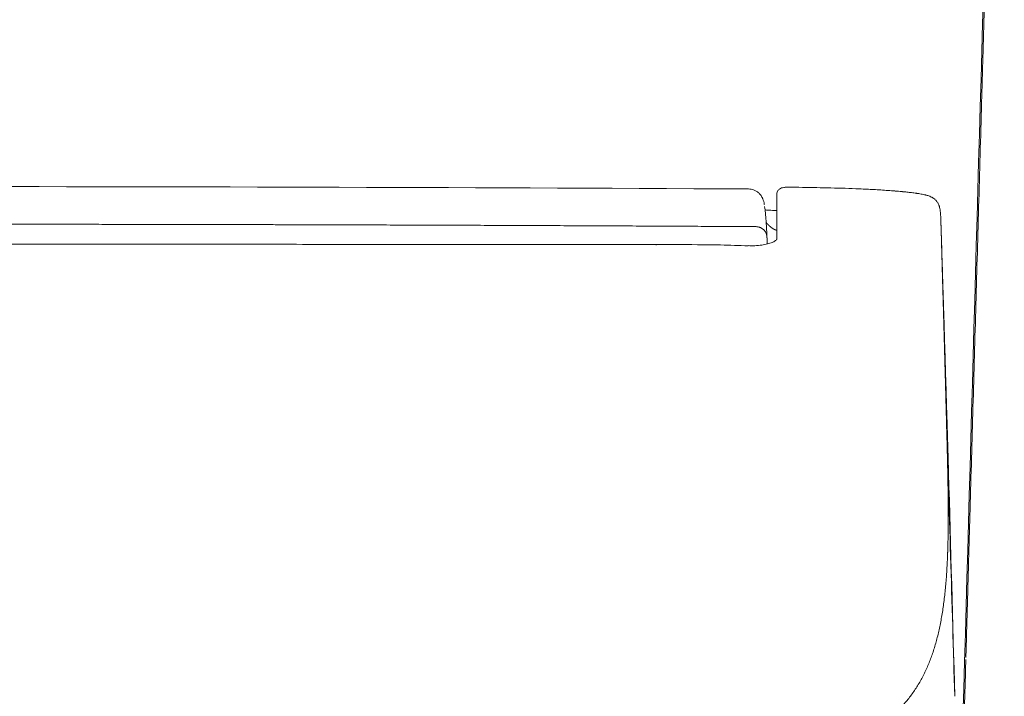
# Model space of a CAD drawing. Units: inches. Extents: x 3952 to 6838, y 0 to 1561.
# Drawn here: x 5707 to 5879, y 467 to 586 of the extents above; entities that cross this region are included whole.
import ezdxf

# ---------------------------------------------------------------- set-up
doc = ezdxf.new("R2010")
doc.units = ezdxf.units.IN
doc.header["$MEASUREMENT"] = 0
doc.layers.add('1', color=7, linetype='Continuous')
doc.layers.add('C5', color=7, linetype='Continuous')

# ---------------------------------------------------------------- blocks, each defined once
blk = doc.blocks.new('C5 F')
at = {"layer": '1', "color": 0, "linetype": 'Continuous', "lineweight": 5}
blk.add_line((6121.159, 396.516), (6121.159, 396.516), dxfattribs=at)
for points, degree in [([(6121.173, 399.82), (6104.22, 399.913), (6087.267, 399.96), (6070.314, 399.96)], 3), ([(6115.796, 396.581), (6093.055, 396.602), (6070.314, 396.599)], 2), ([(6115.796, 396.556), (6115.796, 396.565), (6115.796, 396.572), (6115.796, 396.576)], 3), ([(6115.802, 396.556), (6115.8, 396.556), (6115.798, 396.556), (6115.796, 396.556)], 3), ([(6115.802, 396.556), (6115.802, 396.565), (6115.802, 396.572), (6115.802, 396.576)], 3), ([(6132.552, 392.812), (6132.55, 392.862), (6132.549, 392.911), (6132.547, 392.961)], 3), ([(6132.71, 386.593), (6132.875, 381.149), (6133.039, 375.705), (6133.202, 370.262)], 3), ([(6133.202, 370.262), (6133.084, 374.604), (6132.963, 378.947), (6132.839, 383.29)], 3)]:
    blk.add_open_spline(points, degree=degree, dxfattribs=at)
for points, knots in [([(6121.173, 399.82), (6121.23, 399.82), (6121.345, 399.808), (6121.511, 399.759), (6121.665, 399.68), (6121.8, 399.573), (6121.899, 399.458), (6121.949, 399.379), (6121.966, 399.348)], [0, 0, 0, 0, 0.177869, 0.355737, 0.533606, 0.711475, 0.889344, 1, 1, 1, 1]), ([(6123.492, 399.926), (6123.48, 399.926), (6123.439, 399.926), (6123.375, 399.924), (6123.298, 399.918), (6123.205, 399.906), (6123.104, 399.881), (6122.985, 399.828), (6122.876, 399.718), (6122.834, 399.609), (6122.826, 399.549), (6122.825, 399.525), (6122.825, 399.515), (6122.825, 399.513), (6122.825, 399.513), (6122.825, 399.513), (6122.825, 399.513), (6122.825, 399.513)], [0, 0, 0, 0, 0.027117, 0.090566, 0.153731, 0.25168, 0.439084, 0.637553, 0.817563, 0.928723, 0.972546, 0.993516, 0.999032, 0.999761, 0.999949, 0.999997, 1, 1, 1, 1]), ([(6122.825, 396.889), (6122.825, 396.911), (6122.825, 396.933), (6122.825, 396.976), (6122.825, 396.998), (6122.825, 397.04), (6122.825, 397.062), (6122.825, 397.104), (6122.825, 397.125), (6122.825, 397.229), (6122.825, 397.311), (6122.825, 397.548), (6122.825, 397.698), (6122.825, 398.124), (6122.825, 398.374), (6122.825, 398.809), (6122.825, 398.995), (6122.825, 399.225), (6122.825, 399.294), (6122.825, 399.385), (6122.825, 399.413), (6122.825, 399.466), (6122.825, 399.49), (6122.825, 399.513)], [0, 0, 0, 0, 0.015625, 0.015625, 0.03125, 0.03125, 0.046875, 0.046875, 0.0625, 0.0625, 0.125, 0.125, 0.25, 0.25, 0.5, 0.5, 0.75, 0.75, 0.875, 0.875, 0.9375, 0.9375, 1, 1, 1, 1]), ([(6130.133, 399.665), (6129.857, 399.691), (6129.581, 399.714), (6129.167, 399.744), (6129.028, 399.753), (6128.752, 399.77), (6128.614, 399.779), (6128.199, 399.801), (6127.922, 399.815), (6127.369, 399.838), (6127.092, 399.849), (6126.539, 399.867), (6126.262, 399.875), (6125.708, 399.889), (6125.431, 399.895), (6124.877, 399.905), (6124.6, 399.91), (6124.046, 399.918), (6123.769, 399.922), (6123.492, 399.925)], [0, 0, 0, 0, 0.125, 0.125, 0.1875, 0.1875, 0.25, 0.25, 0.375, 0.375, 0.5, 0.5, 0.625, 0.625, 0.75, 0.75, 0.875, 0.875, 1, 1, 1, 1]), ([(6129.241, 399.738), (6129.262, 399.736), (6129.282, 399.735), (6129.578, 399.715), (6129.854, 399.694), (6130.13, 399.67)], [0, 0, 0, 0, 0.067925, 0.067925, 1, 1, 1, 1]), ([(6130.13, 399.67), (6130.131, 399.677), (6130.132, 399.68), (6130.133, 399.678), (6130.133, 399.674), (6130.133, 399.665)], [0, 0, 0, 0, 0.5, 0.5, 1, 1, 1, 1]), ([(6132.391, 397.97), (6132.391, 397.972), (6132.391, 397.974), (6132.391, 397.977), (6132.391, 397.983), (6132.391, 397.995), (6132.39, 398.021), (6132.388, 398.071), (6132.387, 398.113), (6132.384, 398.196), (6132.381, 398.25), (6132.375, 398.356), (6132.371, 398.407), (6132.361, 398.508), (6132.355, 398.557), (6132.339, 398.653), (6132.329, 398.701), (6132.314, 398.759), (6132.311, 398.771), (6132.305, 398.794), (6132.301, 398.806), (6132.29, 398.841), (6132.282, 398.864), (6132.264, 398.909), (6132.254, 398.932), (6132.231, 398.978), (6132.219, 399), (6132.191, 399.046), (6132.176, 399.069), (6132.15, 399.103), (6132.141, 399.114), (6132.127, 399.132), (6132.122, 399.137), (6132.111, 399.149), (6132.106, 399.154), (6132.079, 399.183), (6132.056, 399.205), (6132.005, 399.248), (6131.977, 399.269), (6131.931, 399.299), (6131.916, 399.308), (6131.891, 399.322), (6131.883, 399.327), (6131.866, 399.336), (6131.858, 399.341), (6131.814, 399.363), (6131.778, 399.379), (6131.702, 399.408), (6131.663, 399.422), (6131.602, 399.441), (6131.582, 399.447), (6131.55, 399.456), (6131.54, 399.459), (6131.519, 399.465), (6131.508, 399.467), (6131.455, 399.481), (6131.411, 399.491), (6131.324, 399.51), (6131.279, 399.518), (6131.19, 399.535), (6131.145, 399.543), (6131.077, 399.554), (6131.054, 399.557), (6131.008, 399.564), (6130.985, 399.567), (6130.917, 399.577), (6130.871, 399.584), (6130.779, 399.596), (6130.733, 399.601), (6130.595, 399.618), (6130.503, 399.628), (6130.364, 399.643), (6130.318, 399.647), (6130.249, 399.654), (6130.214, 399.658), (6130.174, 399.661), (6130.153, 399.663), (6130.143, 399.664), (6130.139, 399.665), (6130.136, 399.665), (6130.134, 399.665), (6130.133, 399.665)], [0, 0, 0, 0, 0.001953, 0.001953, 0.003906, 0.007813, 0.015625, 0.03125, 0.0625, 0.0625, 0.125, 0.125, 0.1875, 0.1875, 0.25, 0.25, 0.3125, 0.3125, 0.328125, 0.328125, 0.34375, 0.34375, 0.375, 0.375, 0.40625, 0.40625, 0.4375, 0.4375, 0.46875, 0.46875, 0.484375, 0.484375, 0.492188, 0.492188, 0.5, 0.5, 0.53125, 0.53125, 0.5625, 0.5625, 0.578125, 0.578125, 0.585938, 0.585938, 0.59375, 0.59375, 0.625, 0.625, 0.65625, 0.65625, 0.671875, 0.671875, 0.679688, 0.679688, 0.6875, 0.6875, 0.71875, 0.71875, 0.75, 0.75, 0.78125, 0.78125, 0.796875, 0.796875, 0.8125, 0.8125, 0.84375, 0.84375, 0.875, 0.875, 0.9375, 0.9375, 0.96875, 0.96875, 0.984375, 0.992188, 0.996094, 0.998047, 0.999023, 0.999023, 1, 1, 1, 1]), ([(6122.104, 398.914), (6122.104, 398.92), (6122.095, 398.976), (6122.072, 399.074), (6122.032, 399.204), (6121.994, 399.292), (6121.975, 399.33), (6121.965, 399.349)], [0, 0, 0, 0, 0.042933, 0.44471, 0.781708, 0.896585, 1, 1, 1, 1]), ([(6122.116, 398.806), (6122.118, 398.797), (6122.128, 398.742), (6122.146, 398.618), (6122.168, 398.418), (6122.187, 398.207), (6122.203, 398), (6122.215, 397.815), (6122.224, 397.669), (6122.23, 397.57), (6122.235, 397.468), (6122.24, 397.376), (6122.244, 397.295), (6122.246, 397.242), (6122.248, 397.201), (6122.25, 397.175), (6122.251, 397.148), (6122.252, 397.122), (6122.253, 397.096), (6122.254, 397.071), (6122.255, 397.045), (6122.256, 397.029), (6122.256, 397.02)], [0, 0, 0, 0, 0.034836, 0.203426, 0.370238, 0.483244, 0.595224, 0.706285, 0.748367, 0.790405, 0.832406, 0.874376, 0.899626, 0.92482, 0.934943, 0.94486, 0.954568, 0.964069, 0.973363, 0.982449, 0.991328, 1, 1, 1, 1]), ([(6122.817, 398.563), (6122.766, 398.565), (6122.588, 398.571), (6122.338, 398.587), (6122.189, 398.598), (6122.137, 398.6)], [0, 0, 0, 0, 0.181635, 0.650416, 1, 1, 1, 1]), ([(6070.314, 397.77), (6070.608, 397.77), (6071.191, 397.77), (6072.059, 397.77), (6072.916, 397.77), (6073.76, 397.769), (6074.593, 397.769), (6075.414, 397.769), (6076.224, 397.768), (6077.021, 397.768), (6077.806, 397.767), (6078.58, 397.766), (6079.342, 397.766), (6080.092, 397.765), (6080.83, 397.764), (6081.556, 397.763), (6082.271, 397.762), (6082.973, 397.761), (6083.664, 397.76), (6084.343, 397.759), (6085.009, 397.758), (6085.665, 397.757), (6086.308, 397.756), (6086.939, 397.755), (6087.559, 397.754), (6088.166, 397.753), (6088.762, 397.751), (6089.346, 397.75), (6089.918, 397.749), (6090.478, 397.748), (6091.027, 397.747), (6091.563, 397.745), (6092.088, 397.744), (6092.601, 397.743), (6093.102, 397.742), (6093.591, 397.741), (6094.068, 397.739), (6094.534, 397.738), (6094.987, 397.737), (6095.429, 397.736), (6095.859, 397.735), (6096.704, 397.732), (6097.968, 397.728), (6099.656, 397.723), (6101.344, 397.718), (6103.031, 397.712), (6104.719, 397.706), (6106.406, 397.699), (6108.094, 397.692), (6109.782, 397.685), (6111.469, 397.678), (6113.157, 397.67), (6114.845, 397.662), (6116.532, 397.654), (6118.22, 397.645), (6119.908, 397.636), (6121.033, 397.63), (6121.595, 397.627)], [0, 0, 0, 0, 0.017167, 0.034103, 0.050807, 0.067281, 0.083523, 0.099534, 0.115314, 0.130863, 0.14618, 0.161266, 0.176121, 0.190745, 0.205138, 0.2193, 0.23323, 0.246929, 0.260397, 0.273634, 0.286639, 0.299414, 0.311957, 0.324269, 0.33635, 0.348199, 0.359818, 0.371205, 0.382361, 0.393286, 0.403979, 0.414442, 0.424673, 0.434673, 0.444442, 0.45398, 0.463286, 0.472362, 0.481206, 0.489819, 0.498201, 0.506351, 0.539261, 0.572171, 0.605081, 0.637991, 0.670901, 0.703811, 0.736721, 0.769631, 0.802541, 0.835451, 0.868361, 0.901271, 0.93418, 0.96709, 1, 1, 1, 1]), ([(6122.2, 397.879), (6122.2, 397.879), (6122.201, 397.878), (6122.202, 397.877), (6122.205, 397.873), (6122.209, 397.869), (6122.213, 397.863), (6122.218, 397.858), (6122.223, 397.852), (6122.228, 397.846), (6122.233, 397.841), (6122.234, 397.839), (6122.235, 397.837), (6122.24, 397.832), (6122.246, 397.825), (6122.254, 397.816), (6122.261, 397.808), (6122.268, 397.8), (6122.275, 397.793), (6122.282, 397.785), (6122.292, 397.774), (6122.301, 397.765), (6122.308, 397.757), (6122.313, 397.752), (6122.319, 397.746), (6122.324, 397.74), (6122.328, 397.737), (6122.331, 397.734), (6122.336, 397.728), (6122.342, 397.722), (6122.347, 397.717), (6122.353, 397.712), (6122.359, 397.706), (6122.364, 397.701), (6122.367, 397.698), (6122.368, 397.697), (6122.368, 397.696), (6122.371, 397.694), (6122.377, 397.688), (6122.383, 397.683), (6122.388, 397.677), (6122.394, 397.672), (6122.401, 397.666), (6122.406, 397.661), (6122.41, 397.658), (6122.414, 397.654), (6122.419, 397.649), (6122.426, 397.643), (6122.432, 397.638), (6122.441, 397.63), (6122.452, 397.621), (6122.464, 397.611), (6122.473, 397.603), (6122.483, 397.596), (6122.492, 397.588), (6122.502, 397.581), (6122.513, 397.572), (6122.523, 397.565), (6122.529, 397.561), (6122.531, 397.559), (6122.533, 397.558), (6122.54, 397.553), (6122.548, 397.547), (6122.557, 397.541), (6122.564, 397.537), (6122.571, 397.532), (6122.578, 397.527), (6122.583, 397.524), (6122.587, 397.521), (6122.594, 397.517), (6122.602, 397.512), (6122.609, 397.508), (6122.62, 397.501), (6122.631, 397.495), (6122.642, 397.489), (6122.65, 397.485), (6122.657, 397.481), (6122.665, 397.477), (6122.673, 397.473), (6122.682, 397.468), (6122.692, 397.463), (6122.7, 397.459), (6122.707, 397.456), (6122.715, 397.452), (6122.723, 397.449), (6122.735, 397.443), (6122.747, 397.438), (6122.76, 397.433), (6122.768, 397.43), (6122.782, 397.425), (6122.799, 397.419), (6122.814, 397.414), (6122.82, 397.412), (6122.822, 397.412), (6122.822, 397.412)], [0, 0, 0, 0, 0.000509, 0.004252, 0.007995, 0.019225, 0.034198, 0.041684, 0.04917, 0.071629, 0.077244, 0.079116, 0.080987, 0.086602, 0.109061, 0.124034, 0.139007, 0.15398, 0.168952, 0.183925, 0.198898, 0.228843, 0.23633, 0.243816, 0.258789, 0.270018, 0.273762, 0.277505, 0.288734, 0.303707, 0.311193, 0.31868, 0.333653, 0.344882, 0.34769, 0.348625, 0.349561, 0.352369, 0.363598, 0.378571, 0.386057, 0.393544, 0.408516, 0.419746, 0.423489, 0.427232, 0.438462, 0.453435, 0.460921, 0.468407, 0.498353, 0.513326, 0.528298, 0.543271, 0.558244, 0.573217, 0.588189, 0.610648, 0.616263, 0.618135, 0.620006, 0.625621, 0.64808, 0.655567, 0.663053, 0.678026, 0.689255, 0.692999, 0.696742, 0.707971, 0.722944, 0.73043, 0.737917, 0.767862, 0.775349, 0.782835, 0.797808, 0.805294, 0.812781, 0.827753, 0.842726, 0.850212, 0.857699, 0.872672, 0.880158, 0.887644, 0.91759, 0.925076, 0.932563, 0.947535, 0.977481, 0.992454, 0.99994, 1, 1, 1, 1]), ([(6132.391, 397.97), (6132.392, 397.951), (6132.393, 397.914), (6132.395, 397.858), (6132.396, 397.803), (6132.398, 397.748), (6132.399, 397.694), (6132.401, 397.641), (6132.402, 397.589), (6132.404, 397.537), (6132.405, 397.486), (6132.409, 397.347), (6132.416, 397.111), (6132.424, 396.831), (6132.431, 396.595), (6132.436, 396.411), (6132.442, 396.223), (6132.447, 396.029), (6132.453, 395.831), (6132.459, 395.629), (6132.464, 395.444), (6132.468, 395.28), (6132.472, 395.14), (6132.476, 395.003), (6132.48, 394.869), (6132.484, 394.73), (6132.488, 394.581), (6132.493, 394.416), (6132.498, 394.236), (6132.504, 394.019), (6132.511, 393.785), (6132.517, 393.554), (6132.525, 393.296), (6132.533, 393), (6132.541, 392.727), (6132.546, 392.534), (6132.55, 392.413), (6132.553, 392.288), (6132.557, 392.163), (6132.56, 392.041), (6132.563, 391.934), (6132.566, 391.842), (6132.568, 391.761), (6132.57, 391.677), (6132.573, 391.588), (6132.575, 391.495), (6132.578, 391.398), (6132.581, 391.296), (6132.584, 391.181), (6132.588, 391.054), (6132.591, 390.917), (6132.595, 390.796), (6132.598, 390.675), (6132.602, 390.537), (6132.608, 390.309), (6132.616, 390.039), (6132.624, 389.742), (6132.631, 389.472), (6132.639, 389.198), (6132.646, 388.939), (6132.653, 388.702), (6132.659, 388.491), (6132.664, 388.291), (6132.669, 388.115), (6132.673, 387.958), (6132.677, 387.817), (6132.681, 387.679), (6132.685, 387.541), (6132.688, 387.406), (6132.692, 387.272), (6132.695, 387.14), (6132.699, 387.01), (6132.701, 386.924), (6132.702, 386.881)], [0, 0, 0, 0, 0.005516, 0.010957, 0.016324, 0.021616, 0.026835, 0.031979, 0.037048, 0.042044, 0.046965, 0.051812, 0.082007, 0.114452, 0.131213, 0.148354, 0.165875, 0.183776, 0.202057, 0.220719, 0.239761, 0.252847, 0.265651, 0.278174, 0.290414, 0.302372, 0.316046, 0.331036, 0.34734, 0.364961, 0.389837, 0.41065, 0.4274, 0.459329, 0.490066, 0.499631, 0.510215, 0.521817, 0.532464, 0.543111, 0.553758, 0.560373, 0.567375, 0.574762, 0.582535, 0.590694, 0.59924, 0.608171, 0.617488, 0.629597, 0.641705, 0.653813, 0.661538, 0.673667, 0.690199, 0.721638, 0.744843, 0.768671, 0.79294, 0.81765, 0.837313, 0.856017, 0.873763, 0.89055, 0.903221, 0.915764, 0.92818, 0.940468, 0.95263, 0.964663, 0.97657, 0.988348, 1, 1, 1, 1]), ([(6132.547, 392.961), (6132.544, 393.08), (6132.54, 393.199), (6132.533, 393.437), (6132.529, 393.555), (6132.518, 393.908), (6132.511, 394.142), (6132.5, 394.489), (6132.493, 394.719), (6132.486, 394.948), (6132.482, 395.09), (6132.481, 395.118), (6132.479, 395.175), (6132.478, 395.203), (6132.475, 395.288), (6132.47, 395.456), (6132.465, 395.62), (6132.455, 395.943), (6132.449, 396.152), (6132.439, 396.456), (6132.436, 396.556), (6132.43, 396.752), (6132.427, 396.849), (6132.422, 396.991), (6132.421, 397.037), (6132.419, 397.107), (6132.418, 397.13), (6132.417, 397.176), (6132.413, 397.29), (6132.409, 397.4), (6132.401, 397.657), (6132.396, 397.819), (6132.391, 397.97)], [0, 0, 0, 0, 0.0625, 0.0625, 0.125, 0.125, 0.25, 0.25, 0.3125, 0.375, 0.375, 0.390625, 0.390625, 0.40625, 0.40625, 0.4375, 0.5, 0.5, 0.625, 0.625, 0.6875, 0.6875, 0.75, 0.75, 0.78125, 0.78125, 0.796875, 0.796875, 0.8125, 0.875, 0.875, 1, 1, 1, 1]), ([(6115.796, 396.576), (6115.796, 396.576), (6115.796, 396.576), (6115.796, 396.58), (6115.796, 396.581), (6115.796, 396.581)], [0, 0, 0, 0, 0.044403, 0.044403, 1, 1, 1, 1]), ([(6121.158, 396.508), (6120.623, 396.529), (6119.196, 396.576), (6117.41, 396.579), (6116.16, 396.581), (6115.802, 396.581)], [0, 0, 0, 0, 0.299894, 0.799475, 1, 1, 1, 1]), ([(6115.802, 396.576), (6115.802, 396.576), (6115.802, 396.576), (6115.802, 396.58), (6115.802, 396.581), (6115.802, 396.581)], [0, 0, 0, 0, 0.043457, 0.043457, 1, 1, 1, 1]), ([(6121.756, 396.53), (6121.754, 396.53), (6121.627, 396.513), (6121.418, 396.508), (6121.22, 396.516), (6121.159, 396.52)], [0, 0, 0, 0, 0.008674, 0.700857, 1, 1, 1, 1]), ([(6122.827, 396.892), (6122.827, 396.892), (6122.822, 396.886), (6122.8, 396.844), (6122.666, 396.748), (6122.439, 396.653), (6122.131, 396.574), (6121.889, 396.542), (6121.756, 396.53)], [0, 0, 0, 0, 0.08578, 0.257152, 0.44053, 0.618935, 0.807018, 1, 1, 1, 1]), ([(6122.256, 397.02), (6122.256, 397.019), (6122.257, 397.015), (6122.257, 397.01), (6122.257, 397.005), (6122.257, 397), (6122.257, 396.995), (6122.258, 396.989), (6122.258, 396.984), (6122.258, 396.979), (6122.258, 396.974), (6122.258, 396.969), (6122.259, 396.963), (6122.259, 396.958), (6122.259, 396.953), (6122.259, 396.948), (6122.26, 396.934), (6122.26, 396.914), (6122.261, 396.884), (6122.262, 396.854), (6122.263, 396.828), (6122.263, 396.807), (6122.264, 396.791), (6122.264, 396.772), (6122.265, 396.748), (6122.265, 396.712), (6122.266, 396.668), (6122.267, 396.633), (6122.267, 396.616)], [0, 0, 0, 0, 0.023004, 0.045681, 0.068032, 0.090058, 0.11176, 0.13314, 0.154197, 0.174935, 0.195353, 0.215453, 0.235237, 0.254706, 0.273862, 0.292706, 0.31124, 0.410824, 0.498478, 0.574826, 0.640814, 0.670556, 0.701203, 0.732942, 0.777483, 0.826597, 0.917328, 1, 1, 1, 1]), ([(6132.723, 387.196), (6132.709, 387.656), (6132.695, 388.119), (6132.667, 389.047), (6132.638, 389.98), (6132.61, 390.919), (6132.581, 391.863), (6132.566, 392.337), (6132.552, 392.812)], [0, 0, 0, 0, 0.25, 0.25, 0.5, 0.75, 0.75, 1, 1, 1, 1]), ([(6132.702, 386.881), (6132.703, 386.857), (6132.704, 386.809), (6132.706, 386.737), (6132.708, 386.665), (6132.71, 386.617), (6132.71, 386.593)], [0, 0, 0, 0, 0.250181, 0.500242, 0.750181, 1, 1, 1, 1]), ([(6132.839, 383.29), (6132.837, 383.385), (6132.834, 383.489), (6132.827, 383.717), (6132.824, 383.841), (6132.816, 384.108), (6132.812, 384.251), (6132.806, 384.422), (6132.806, 384.442), (6132.805, 384.481), (6132.803, 384.539), (6132.801, 384.599), (6132.798, 384.719), (6132.795, 384.801), (6132.788, 385.052), (6132.783, 385.226), (6132.772, 385.588), (6132.766, 385.776), (6132.759, 385.995), (6132.759, 386.02), (6132.757, 386.069), (6132.757, 386.093), (6132.754, 386.168), (6132.753, 386.218), (6132.748, 386.368), (6132.745, 386.469), (6132.736, 386.775), (6132.73, 386.983), (6132.723, 387.196)], [0, 0, 0, 0, 0.125, 0.125, 0.25, 0.25, 0.375, 0.375, 0.390625, 0.390625, 0.40625, 0.4375, 0.4375, 0.5, 0.5, 0.625, 0.625, 0.75, 0.75, 0.765625, 0.765625, 0.78125, 0.78125, 0.8125, 0.8125, 0.875, 0.875, 1, 1, 1, 1]), ([(6132.71, 386.593), (6132.711, 386.568), (6132.712, 386.519), (6132.714, 386.445), (6132.716, 386.372), (6132.718, 386.299), (6132.72, 386.226), (6132.722, 386.154), (6132.724, 386.081), (6132.726, 386.01), (6132.728, 385.938), (6132.73, 385.867), (6132.732, 385.797), (6132.734, 385.726), (6132.735, 385.657), (6132.737, 385.587), (6132.739, 385.518), (6132.741, 385.449), (6132.743, 385.38), (6132.745, 385.312), (6132.746, 385.244), (6132.748, 385.176), (6132.75, 385.109), (6132.752, 385.042), (6132.753, 384.976), (6132.755, 384.91), (6132.757, 384.844), (6132.758, 384.778), (6132.76, 384.713), (6132.762, 384.648), (6132.767, 384.438), (6132.775, 384.087), (6132.786, 383.6), (6132.796, 383.123), (6132.804, 382.652), (6132.812, 382.186), (6132.817, 381.724), (6132.82, 381.27), (6132.821, 380.941), (6132.821, 380.731), (6132.821, 380.638), (6132.821, 380.545), (6132.821, 380.452), (6132.82, 380.359), (6132.82, 380.267), (6132.819, 380.175), (6132.818, 380.083), (6132.817, 379.992), (6132.816, 379.901), (6132.815, 379.81), (6132.814, 379.72), (6132.812, 379.63), (6132.811, 379.54), (6132.809, 379.451), (6132.807, 379.361), (6132.805, 379.272), (6132.803, 379.184), (6132.802, 379.125), (6132.801, 379.096)], [0, 0, 0, 0, 0.009057, 0.018082, 0.027076, 0.036037, 0.044967, 0.053865, 0.062731, 0.071565, 0.080367, 0.089137, 0.097875, 0.106581, 0.115256, 0.123898, 0.132509, 0.141088, 0.149634, 0.158149, 0.166632, 0.175083, 0.183502, 0.191889, 0.200244, 0.208567, 0.216858, 0.225117, 0.233344, 0.241539, 0.249703, 0.313158, 0.37598, 0.438167, 0.49972, 0.562636, 0.625296, 0.687699, 0.749846, 0.763032, 0.776215, 0.789397, 0.802576, 0.815753, 0.828928, 0.8421, 0.85527, 0.868439, 0.881604, 0.894768, 0.90793, 0.921089, 0.934246, 0.947401, 0.960554, 0.973705, 0.986854, 1, 1, 1, 1]), ([(6132.801, 379.096), (6132.801, 379.08), (6132.8, 379.049), (6132.799, 379.002), (6132.797, 378.956), (6132.796, 378.909), (6132.794, 378.863), (6132.793, 378.817), (6132.792, 378.771), (6132.79, 378.726), (6132.788, 378.68), (6132.787, 378.635), (6132.785, 378.589), (6132.784, 378.544), (6132.782, 378.499), (6132.78, 378.454), (6132.778, 378.41), (6132.776, 378.365), (6132.775, 378.321), (6132.773, 378.277), (6132.771, 378.233), (6132.769, 378.189), (6132.767, 378.145), (6132.765, 378.101), (6132.76, 378.009), (6132.753, 377.868), (6132.742, 377.679), (6132.731, 377.493), (6132.712, 377.225), (6132.686, 376.879), (6132.648, 376.461), (6132.604, 376.052), (6132.537, 375.52), (6132.439, 374.876), (6132.294, 374.136), (6132.119, 373.429), (6131.913, 372.758), (6131.674, 372.123), (6131.399, 371.52), (6131.082, 370.944), (6130.724, 370.4), (6130.319, 369.886), (6129.918, 369.459), (6129.532, 369.103), (6129.175, 368.809), (6128.842, 368.565), (6128.545, 368.366), (6128.293, 368.207), (6128.027, 368.052), (6127.747, 367.898), (6127.47, 367.757), (6127.2, 367.626), (6126.941, 367.508), (6126.7, 367.403), (6126.475, 367.31), (6126.267, 367.227), (6126.05, 367.143), (6125.853, 367.07), (6125.678, 367.007), (6125.528, 366.954), (6125.375, 366.902), (6125.219, 366.85), (6125.061, 366.798), (6124.915, 366.751), (6124.782, 366.71), (6124.662, 366.673), (6124.537, 366.635), (6124.36, 366.582), (6124.147, 366.52), (6123.885, 366.446), (6123.631, 366.379), (6123.362, 366.312), (6123.092, 366.25), (6122.842, 366.198), (6122.612, 366.154), (6122.399, 366.115), (6122.166, 366.075), (6121.912, 366.034), (6121.673, 365.996), (6121.453, 365.964), (6121.258, 365.935), (6121.052, 365.907), (6120.837, 365.878), (6120.611, 365.848), (6120.348, 365.814), (6120.049, 365.778), (6119.713, 365.738), (6119.368, 365.699), (6118.986, 365.657), (6118.562, 365.612), (6118.092, 365.564), (6117.601, 365.517), (6117.09, 365.469), (6116.558, 365.421), (6116.168, 365.388), (6115.934, 365.368), (6115.862, 365.362), (6115.79, 365.356), (6115.718, 365.35), (6115.646, 365.344), (6115.573, 365.338), (6115.5, 365.332), (6115.427, 365.326), (6115.353, 365.32), (6115.279, 365.314), (6115.205, 365.308), (6115.13, 365.303), (6115.056, 365.297), (6114.98, 365.291), (6114.905, 365.285), (6114.829, 365.279), (6114.753, 365.273), (6114.677, 365.267), (6114.601, 365.261), (6114.524, 365.255), (6114.447, 365.249), (6114.369, 365.243), (6114.291, 365.238), (6114.213, 365.232), (6114.135, 365.226), (6114.056, 365.22), (6113.977, 365.214), (6113.898, 365.208), (6113.819, 365.202), (6113.739, 365.197), (6113.659, 365.191), (6113.578, 365.185), (6113.497, 365.179), (6113.416, 365.173), (6113.335, 365.167), (6113.253, 365.162), (6113.171, 365.156), (6113.089, 365.15), (6113.006, 365.144), (6112.923, 365.139), (6112.84, 365.133), (6112.756, 365.127), (6112.672, 365.121), (6112.588, 365.115), (6112.504, 365.11), (6112.419, 365.104), (6112.334, 365.098), (6112.248, 365.092), (6112.163, 365.087), (6112.076, 365.081), (6111.99, 365.075), (6111.903, 365.07), (6111.816, 365.064), (6111.729, 365.058), (6111.641, 365.052), (6111.553, 365.047), (6111.465, 365.041), (6111.376, 365.035), (6111.287, 365.03), (6111.198, 365.024), (6111.108, 365.018), (6111.018, 365.013), (6110.928, 365.007), (6110.837, 365.001), (6110.746, 364.996), (6110.655, 364.99), (6110.564, 364.984), (6110.472, 364.979), (6110.379, 364.973), (6110.287, 364.968), (6110.194, 364.962), (6110.101, 364.956), (6110.007, 364.951), (6109.913, 364.945), (6109.819, 364.94), (6109.724, 364.934), (6109.629, 364.928), (6109.534, 364.923), (6109.438, 364.917), (6109.343, 364.912), (6109.246, 364.906), (6109.15, 364.901), (6109.053, 364.895), (6108.955, 364.89), (6108.89, 364.886), (6108.858, 364.884)], [0, 0, 0, 0, 0.001581, 0.003159, 0.004734, 0.006307, 0.007877, 0.009445, 0.011011, 0.012574, 0.014134, 0.015692, 0.017247, 0.0188, 0.02035, 0.021897, 0.023443, 0.024985, 0.026525, 0.028063, 0.029598, 0.03113, 0.03266, 0.034188, 0.035713, 0.042417, 0.049117, 0.055812, 0.062502, 0.07818, 0.093825, 0.10944, 0.125023, 0.156154, 0.187372, 0.218682, 0.250086, 0.280918, 0.312034, 0.343437, 0.37513, 0.406175, 0.43764, 0.458206, 0.479041, 0.500144, 0.512404, 0.524784, 0.537284, 0.549905, 0.562647, 0.573182, 0.583597, 0.593892, 0.601484, 0.60922, 0.617101, 0.625128, 0.63027, 0.635438, 0.64063, 0.645847, 0.651089, 0.656356, 0.660088, 0.663934, 0.667891, 0.671962, 0.680563, 0.687592, 0.695758, 0.703295, 0.711094, 0.719033, 0.7244, 0.730216, 0.736482, 0.743198, 0.750364, 0.755106, 0.760035, 0.765151, 0.770454, 0.775945, 0.781622, 0.789331, 0.797105, 0.804944, 0.812849, 0.822728, 0.832816, 0.843113, 0.853618, 0.864332, 0.875255, 0.876644, 0.878034, 0.879427, 0.880821, 0.882218, 0.883616, 0.885016, 0.886418, 0.887822, 0.889228, 0.890635, 0.892045, 0.893456, 0.89487, 0.896285, 0.897702, 0.899121, 0.900541, 0.901964, 0.903389, 0.904815, 0.906243, 0.907673, 0.909105, 0.910539, 0.911975, 0.913412, 0.914852, 0.916293, 0.917737, 0.919182, 0.920629, 0.922078, 0.923528, 0.924981, 0.926435, 0.927892, 0.92935, 0.93081, 0.932272, 0.933736, 0.935202, 0.936669, 0.938139, 0.93961, 0.941083, 0.942558, 0.944035, 0.945514, 0.946995, 0.948477, 0.949962, 0.951448, 0.952937, 0.954427, 0.955919, 0.957412, 0.958908, 0.960406, 0.961905, 0.963406, 0.96491, 0.966415, 0.967922, 0.96943, 0.970941, 0.972454, 0.973968, 0.975484, 0.977003, 0.978523, 0.980045, 0.981568, 0.983094, 0.984622, 0.986151, 0.987682, 0.989215, 0.99075, 0.992287, 0.993826, 0.995367, 0.996909, 0.998454, 1, 1, 1, 1])]:
    blk.add_open_spline(points, degree=3, knots=knots, dxfattribs=at)
blk.add_rational_spline([(6121.595, 397.627), (6122.246, 397.628), (6122.256, 397.02)], [1, 0.714379623315, 1], degree=2, dxfattribs=at)

msp = doc.modelspace()

# ---------------------------------------------------------------- linework, layer by layer
at = {"color": 7, "linetype": 'Continuous', "lineweight": 9}
for points, knots in [([(5871.31, 434.78), (5872.77, 486.5), (5874.23, 538.22), (5876.84, 630.58), (5877.98, 671.22), (5879.13, 711.86)], [0, 0, 0, 0, 0.559986, 0.559986, 1, 1, 1, 1]), ([(5872.63, 474.23), (5872.64, 474.51), (5872.68, 475.84), (5872.75, 478.21), (5872.84, 481.33), (5872.93, 484.47), (5873.01, 487.6), (5873.1, 490.74), (5873.19, 493.89), (5873.28, 497.03), (5873.51, 505.08), (5873.88, 518.07), (5874.39, 536.05), (5874.9, 554.18), (5875.26, 566.78), (5875.46, 573.81), (5875.5, 575.22), (5875.54, 576.64), (5875.58, 578.05), (5875.62, 579.46), (5875.66, 580.88), (5875.7, 582.29), (5875.74, 583.71), (5875.78, 585.13), (5875.82, 586.55), (5875.86, 587.96), (5875.9, 589.39), (5875.94, 590.81), (5875.98, 592.23), (5876.02, 593.65), (5876.06, 595.07), (5876.1, 596.5), (5876.14, 597.92), (5876.18, 599.35), (5876.22, 600.78), (5876.26, 602.21), (5876.3, 603.64), (5876.34, 605.07), (5876.38, 606.5), (5876.43, 607.93), (5876.47, 609.36), (5876.51, 610.79), (5876.55, 612.23), (5876.59, 613.66), (5876.63, 615.1), (5876.67, 616.54), (5876.71, 617.97), (5876.75, 619.41), (5876.79, 620.85), (5876.83, 622.29), (5876.87, 623.74), (5876.91, 625.18), (5876.95, 626.62), (5876.99, 628.07), (5877.03, 629.51), (5877.08, 630.96), (5877.12, 632.4), (5877.16, 633.85), (5877.2, 635.3), (5877.24, 636.75), (5877.28, 638.2), (5877.32, 639.65), (5877.36, 641.1), (5877.4, 642.56), (5877.44, 644.01), (5877.48, 645.47), (5877.53, 646.92), (5877.57, 648.38), (5877.61, 649.84), (5877.65, 651.3), (5877.69, 652.75), (5877.73, 654.22), (5877.77, 655.68), (5877.81, 657.14), (5877.85, 658.6), (5877.9, 660.07), (5877.94, 661.53), (5877.98, 663), (5878.02, 664.46), (5878.06, 665.93), (5878.1, 667.4), (5878.14, 668.87), (5878.19, 670.34), (5878.23, 671.81), (5878.27, 673.28), (5878.31, 674.75), (5878.35, 676.23), (5878.39, 677.7), (5878.43, 679.18), (5878.48, 680.65), (5878.52, 682.13), (5878.56, 683.61), (5878.6, 685.09), (5878.64, 686.57), (5878.68, 688.05), (5878.73, 689.53), (5878.77, 691.01), (5878.81, 692.5), (5878.85, 693.98), (5878.89, 695.47), (5878.93, 696.95), (5878.98, 698.44), (5879.02, 699.93), (5879.06, 701.42), (5879.1, 702.91), (5879.14, 704.4), (5879.19, 705.89), (5879.23, 707.38), (5879.27, 708.88), (5879.31, 710.37), (5879.34, 711.37), (5879.35, 711.87)], [0, 0, 0, 0, 0.003593, 0.016747, 0.029917, 0.043102, 0.056302, 0.069518, 0.082749, 0.095994, 0.109256, 0.184325, 0.260002, 0.336286, 0.413178, 0.419112, 0.425051, 0.430993, 0.436938, 0.442888, 0.448841, 0.454798, 0.460759, 0.466723, 0.472692, 0.478664, 0.484639, 0.490619, 0.496602, 0.502589, 0.50858, 0.514574, 0.520573, 0.526575, 0.53258, 0.53859, 0.544603, 0.55062, 0.556641, 0.562665, 0.568694, 0.574725, 0.580761, 0.586801, 0.592844, 0.598891, 0.604942, 0.610996, 0.617055, 0.623117, 0.629182, 0.635252, 0.641325, 0.647402, 0.653483, 0.659567, 0.665656, 0.671748, 0.677843, 0.683943, 0.690046, 0.696153, 0.702264, 0.708379, 0.714497, 0.720619, 0.726745, 0.732874, 0.739008, 0.745145, 0.751286, 0.75743, 0.763579, 0.769731, 0.775887, 0.782046, 0.78821, 0.794377, 0.800548, 0.806722, 0.812901, 0.819083, 0.825269, 0.831458, 0.837652, 0.843849, 0.85005, 0.856255, 0.862463, 0.868675, 0.874891, 0.881111, 0.887334, 0.893562, 0.899793, 0.906027, 0.912266, 0.918508, 0.924754, 0.931004, 0.937258, 0.943515, 0.949776, 0.956041, 0.962309, 0.968582, 0.974858, 0.981138, 0.987421, 0.993709, 1, 1, 1, 1])]:
    msp.add_open_spline(points, degree=3, knots=knots, dxfattribs=at)
msp.add_open_spline([(5872.63, 473.9), (5872.07, 454.34), (5871.51, 434.78)], degree=2, dxfattribs=at)

# ---------------------------------------------------------------- block references
at = {"layer": 'C5', "color": 7, "linetype": 'ByBlock', "lineweight": 5, "xscale": 3, "yscale": 3, "zscale": 3}
msp.add_blockref('C5 F', (-12528.91, -643.32), dxfattribs=at)

doc.saveas('drawing.dxf')
